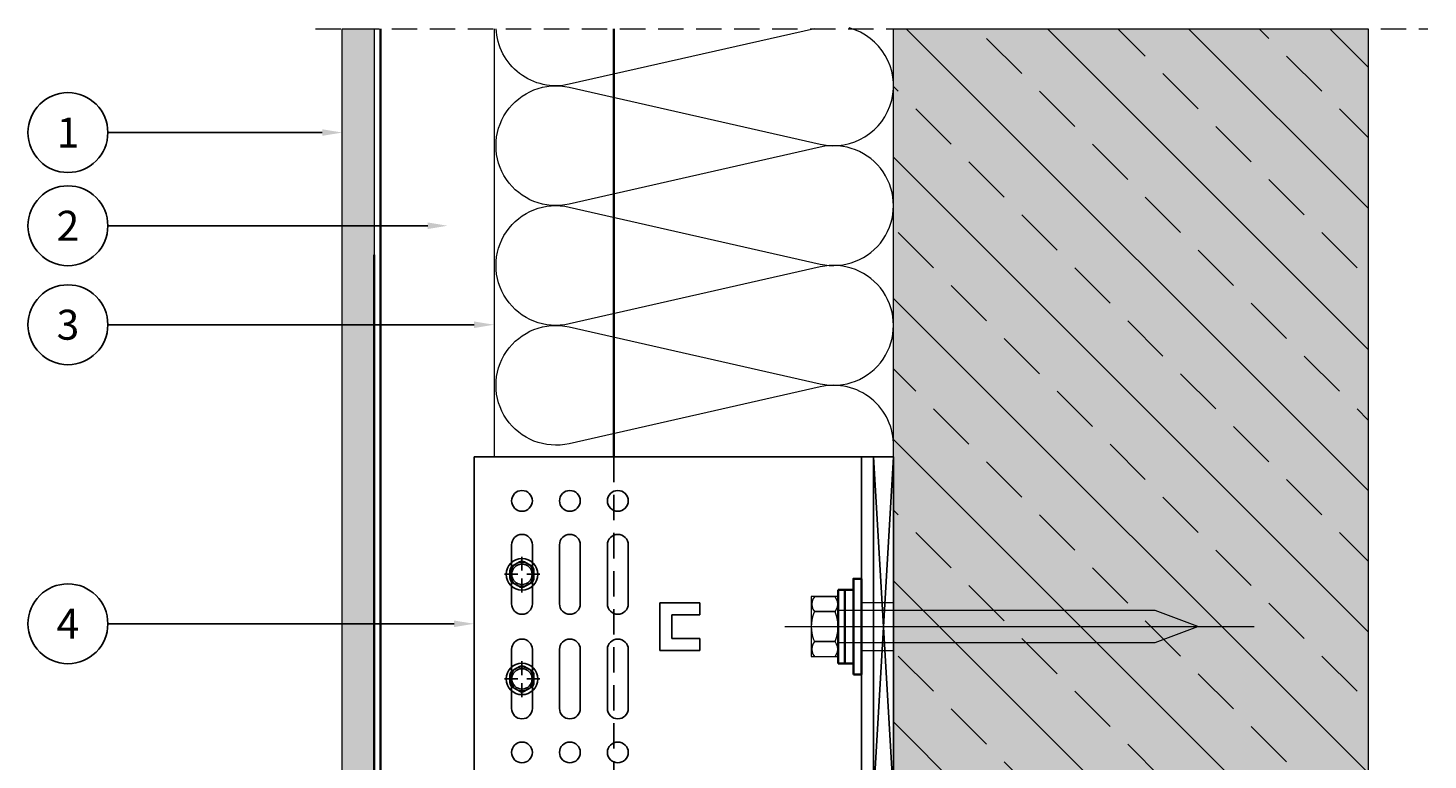
# Model space of a CAD drawing. Extents: x -1755 to -1405, y -5380 to -5014.
# Drawn here: x -1755 to -1405, y -5197 to -5014 of the extents above; entities that cross this region are included whole.
import ezdxf
from ezdxf import colors
from ezdxf.entities.mleader import LeaderData, LeaderLine
from ezdxf.enums import TextEntityAlignment as Align
from ezdxf.math import Vec2, Vec3

# ---------------------------------------------------------------- set-up
doc = ezdxf.new("R2010")
doc.units = 0
doc.header["$MEASUREMENT"] = 0
for name, pattern in [('AUSGEZOGEN', [0]), ('DASHDOT', [852.5, 680, -77.5, 17.5, -77.5]), ('DASHED', [135, 67.5, -67.5]), ('DASHED2', [9.525, 6.35, -3.175])]:
    doc.linetypes.add(name, pattern=pattern)
for name, color, linetype in [('LAYER01', 1, 'Continuous'), ('LAYER21', 213, 'Continuous'), ('RP_Descriptionnumber', 7, 'Continuous'), ('Schrauben', 251, 'Continuous'), ('TEXT - 10', 4, 'Continuous')]:
    doc.layers.add(name, color=color, linetype=linetype)
for name, color, linetype, lineweight in [('RP_breathable membrane', 7, 'DASHED2', 25), ('RP_Concrete', 251, 'Continuous', 15), ('RP_EPDM', 250, 'Continuous', 15), ('RP_Hilfslinie', 32, 'DASHED2', 15), ('RP_Platte', 251, 'Continuous', 15), ('RP_Wärmedämmung', 53, 'Continuous', 15)]:
    doc.layers.add(name, color=color, linetype=linetype, lineweight=lineweight)
doc.styles.add('Fulkers', font='calibri.ttf')

# ---------------------------------------------------------------- blocks, each defined once
blk = doc.blocks.new('schraube-ds')
at = {"layer": 'Schrauben', "linetype": 'DASHDOT'}
for p, q in [((0, 4.41), (0, 0.97)), ((-1.01, 0), (-4.41, 0)), ((4.49, 0), (1.21, 0)), ((0, -1.05), (0, -4.56))]:
    blk.add_line(p, q, dxfattribs=at)
at = {"layer": 'Schrauben', "linetype": 'Continuous'}
for p, q in [((-3, 0.99), (-3, -0.99)), ((-0.64, 3.09), (-2.36, 2.1)), ((2.36, 2.1), (0.64, 3.09)), ((3, 0.99), (3, -0.99)), ((-0.64, -3.09), (-2.36, -2.1)), ((2.36, -2.1), (0.64, -3.09))]:
    blk.add_line(p, q, dxfattribs=at)
for radius in [3.94, 3, 2.55]:
    blk.add_circle((0, 0), radius, dxfattribs=at)
for centre, start, end in [((-1.72, 0.99), 120, 180), ((0, 1.99), 60, 120), ((1.72, 0.99), 0, 60), ((-1.72, -0.99), 180, 240), ((0, -1.99), 240, 300), ((1.72, -0.99), 300, 0)]:
    blk.add_arc(centre, 1.28, start, end, dxfattribs=at)
blk = doc.blocks.new('2--C2EV-CI_U_M_90')
at = {"layer": 'LAYER21', "color": 213, "linetype": 'Continuous', "lineweight": 13}
for points in [[(6.8, -7.51), (6.8, 7.51), (0, 7.51), (0, -7.51)], [(6.8, -4), (86.12, -4), (96.8, 0), (86.12, 4), (6.8, 4)]]:
    blk.add_lwpolyline(points, close=True, dxfattribs=at)
for points in [[(5.99, 3.75), (6.34, 4.38, 0.258495), (6.34, 6.88), (5.99, 7.5), (0.81, 7.5), (0.46, 6.88, 0.258495), (0.46, 4.38), (0.81, 3.75)], [(5.99, -3.75), (6.19, -3.22, 0.18335), (6.19, 3.22), (5.99, 3.75), (0.81, 3.75), (0.61, 3.22, 0.183462), (0.61, -3.22), (0.81, -3.75)], [(5.99, -7.51), (6.34, -6.88, 0.258495), (6.34, -4.39), (5.99, -3.76), (0.81, -3.76), (0.46, -4.39, 0.258495), (0.46, -6.88), (0.81, -7.51)]]:
    blk.add_lwpolyline(points, format="xyb", close=True, dxfattribs=at)
for points in [[(5.99, 3.75), (0.81, 3.75)], [(-6.58, 0), (110.91, 0)], [(-0.61, 0), (7.41, 0)], [(5.99, -3.75), (0.81, -3.75)]]:
    blk.add_lwpolyline(points, dxfattribs=at)
blk = doc.blocks.new('X80_F_US_U_M_90')
at = {"layer": 'LAYER01', "color": 134, "linetype": 'Continuous', "lineweight": 35}
for points in [[(0, 9.25), (3.8, 9.25)], [(2.2, 9.25), (2.2, -9.25)], [(3.8, 9.25), (3.8, -9.25)], [(2.2, -9.25), (0, -9.25)], [(3.8, -9.25), (2.2, -9.25)]]:
    blk.add_lwpolyline(points, dxfattribs=at)
at = {"layer": 'LAYER01', "rotation": 180}
blk.add_blockref('2--C2EV-CI_U_M_90', (10.6, 0), dxfattribs=at)
blk = doc.blocks.new('bracket_GIP')
at = {"layer": 'LAYER01', "color": 134, "linetype": 'Continuous'}
for p, q in [((-5, 42.5), (-105, 42.5)), ((-95.6, 5.7), (-95.6, 20.5)), ((-90.4, 5.7), (-90.4, 20.5)), ((-83.6, 5.7), (-83.6, 20.5)), ((-78.4, 5.7), (-78.4, 20.5)), ((-71.6, 5.7), (-71.6, 20.5)), ((-66.4, 5.7), (-66.4, 20.5)), ((-58.5, 5.95), (-48.5, 5.95)), ((-58.5, -5.95), (-58.5, 5.95)), ((-48.5, 2.95), (-48.5, 5.95)), ((-48.5, 2.95), (-48.5, 5.95)), ((-55.5, -2.95), (-55.5, 2.95)), ((-55.5, 2.95), (-48.5, 2.95)), ((-48.5, -2.95), (-55.5, -2.95)), ((-48.5, -5.95), (-48.5, -2.95)), ((-48.5, -5.95), (-48.5, -2.95)), ((-95.6, -5.7), (-95.6, -20.5)), ((-90.4, -5.7), (-90.4, -20.5)), ((-83.6, -5.7), (-83.6, -20.5)), ((-78.4, -5.7), (-78.4, -20.5)), ((-71.6, -5.7), (-71.6, -20.5)), ((-66.4, -5.7), (-66.4, -20.5)), ((-48.5, -5.95), (-58.5, -5.95))]:
    blk.add_line(p, q, dxfattribs=at)
at = {"layer": 'LAYER01', "color": 134}
for p, q in [((-105, -42.5), (-105, 42.5)), ((-8, -42.5), (-8, 42.5)), ((-5, -42.5), (-5, 42.5)), ((-5, -42.5), (-105, -42.5))]:
    blk.add_line(p, q, dxfattribs=at)
at = {"layer": 'LAYER01', "color": 134, "linetype": 'AUSGEZOGEN'}
for p, q in [((0, -42.5), (-5, 42.5)), ((-5, -42.5), (0, 42.5))]:
    blk.add_line(p, q, dxfattribs=at)
blk.add_lwpolyline([(-5, -42.5), (-5, 42.5), (0, 42.5), (0, -42.5)], close=True, dxfattribs=at)
at = {"layer": 'LAYER01', "color": 134, "linetype": 'Continuous', "lineweight": 35}
blk.add_lwpolyline([(-10, -12), (-10, 12), (-8, 12), (-8, -12)], close=True, dxfattribs=at)
at = {"layer": 'LAYER01', "color": 134, "linetype": 'DASHED', "lineweight": 18}
for points in [[(-8, 6), (0, 6)], [(-8, -6), (0, -6)]]:
    blk.add_lwpolyline(points, dxfattribs=at)
at = {"layer": 'LAYER01', "color": 134, "linetype": 'Continuous'}
for centre in [(-93, 31.5), (-81, 31.5), (-69, 31.5), (-93, -31.5), (-81, -31.5), (-69, -31.5)]:
    blk.add_circle(centre, 2.6, dxfattribs=at)
for centre, start, end in [((-93, 20.5), 0, 180), ((-81, 20.5), 0, 180), ((-69, 20.5), 0, 180), ((-93, 5.7), 180, 0), ((-81, 5.7), 180, 0), ((-69, 5.7), 180, 0), ((-93, -5.7), 0, 180), ((-81, -5.7), 0, 180), ((-69, -5.7), 0, 180), ((-93, -20.5), 180, 0), ((-81, -20.5), 180, 0), ((-69, -20.5), 180, 0)]:
    blk.add_arc(centre, 2.6, start, end, dxfattribs=at)
at = {"layer": 'RP_breathable membrane', "color": 134}
blk.add_lwpolyline([(-70, 42.5), (-70, -42.5)], dxfattribs=at)
at = {"layer": 'LAYER01', "linetype": 'Continuous'}
for p in [(-93, 13.1), (-93, -13.1)]:
    blk.add_blockref('schraube-ds', p, dxfattribs=at)
at = {"layer": 'LAYER01', "rotation": 180}
blk.add_blockref('X80_F_US_U_M_90', (-10, 0), dxfattribs=at)
blk = doc.blocks.new('_TagCircle')
at = {"color": 0, "linetype": 'ByBlock', "lineweight": -2, "transparency": 16777216}
blk.add_circle((0, 0), 0.125, dxfattribs=at)
at = {"layer": 'TEXT - 10', "color": 0, "linetype": 'Continuous', "transparency": 16777216, "style": 'Fulkers'}
blk.add_attdef('TAGNUMBER', text='', height=0.09375, dxfattribs=at).set_placement((0, -0.046875), align=Align.CENTER)

msp = doc.modelspace()

# ---------------------------------------------------------------- hatches: boundary and pattern name
at = {"layer": 'RP_Concrete'}
for color in [256, 252]:
    msp.add_hatch(color=color, dxfattribs=at).paths.add_polyline_path([(-1419.48, -5013.72), (-1419.48, -5380.18), (-1538.34, -5380.18), (-1538.34, -5013.72)])
at = {"layer": 'RP_EPDM', "linetype": 'Continuous', "lineweight": 0}
h = msp.add_hatch(dxfattribs=at)
h.set_pattern_fill('ANSI33', color=256, scale=100, angle=90, style=0)
h.set_pattern_definition([(135, (-2368.02, -3438.428), (-17.67767, -17.67767), []), (135, (-2368.02, -3420.75), (-17.67767, -17.67767), [12.5, -6.25])])
h.paths.add_polyline_path([(-1538.34, -5013.72), (-1538.34, -5380.18), (-1419.48, -5380.18), (-1419.48, -5013.72)])
at = {"layer": 'RP_Platte', "linetype": 'Continuous', "lineweight": 0}
msp.add_hatch(color=256, dxfattribs=at).paths.add_polyline_path([(-1668.34, -5013.72), (-1676.34, -5013.72), (-1676.34, -5321.12), (-1668.34, -5321.12)])

# ---------------------------------------------------------------- linework, layer by layer
at = {"layer": 'LAYER01', "color": 134, "linetype": 'Continuous', "lineweight": 35}
for points in [[(-1666.74, -5013.72), (-1666.74, -5301.48)], [(-1608.34, -5013.72), (-1608.34, -5120.96)], [(-1668.34, -5070.33), (-1668.34, -5301.48)]]:
    msp.add_lwpolyline(points, dxfattribs=at)
at = {"layer": 'RP_Concrete', "ltscale": 400}
msp.add_lwpolyline([(-1419.48, -5013.72), (-1419.48, -5380.18), (-1538.34, -5380.18), (-1538.34, -5013.72)], close=True, dxfattribs=at)
msp.add_lwpolyline([(-1419.48, -5013.72), (-1419.48, -5380.18), (-1538.34, -5380.18), (-1538.34, -5013.72)], close=True, dxfattribs=at)
msp.add_lwpolyline([(-1419.48, -5013.72), (-1419.48, -5380.18), (-1538.34, -5380.18), (-1538.34, -5013.72)], close=True, dxfattribs=at)
at = {"layer": 'RP_Hilfslinie'}
msp.add_lwpolyline([(-1683.01, -5013.72), (-1404.51, -5013.72)], dxfattribs=at)
at = {"layer": 'RP_Platte', "linetype": 'Continuous', "lineweight": 0}
msp.add_lwpolyline([(-1676.34, -5013.72), (-1668.34, -5013.72), (-1668.34, -5321.12), (-1676.34, -5321.12)], close=True, dxfattribs=at)
at = {"layer": 'RP_Wärmedämmung'}
msp.add_lwpolyline([(-1638.34, -5013.72), (-1638.34, -5120.96)], dxfattribs=at)
for points in [[(-1558.13, -5013.72), (-1619.53, -5027.65, -0.466743), (-1637.83, -5013.72)], [(-1619.53, -5028.39), (-1556.66, -5042.65, 0.979083), (-1549.41, -5013.54)], [(-1619.53, -5058.39), (-1556.66, -5072.65, 1.252166), (-1556.66, -5043.39), (-1619.53, -5057.65, -1.252166), (-1619.53, -5028.39)], [(-1619.53, -5088.39), (-1556.66, -5102.65, 1.252166), (-1556.66, -5073.39), (-1619.53, -5087.65, -1.252166), (-1619.53, -5058.39)], [(-1538.35, -5118.31, 0.487137), (-1556.66, -5103.39), (-1619.53, -5117.65, -1.252166), (-1619.53, -5088.39)]]:
    msp.add_lwpolyline(points, format="xyb", dxfattribs=at)

# ---------------------------------------------------------------- block references
at = {"linetype": 'Continuous', "lineweight": 0}
msp.add_blockref('bracket_GIP', (-1538.35, -5163.46), dxfattribs=at)

# ---------------------------------------------------------------- leaders
at = {"layer": 'RP_Descriptionnumber', "lineweight": 0}
ml = msp.add_multileader_block('Standard', dxfattribs=at)
ml.set_content('_TagCircle', color=256, scale=80)
ml.set_attribute('TAGNUMBER', '1', width=0)
ml.set_leader_properties()
ml.build(insert=Vec2(0, 0))
ml.multileader.update_dxf_attribs({"text_right_attachment_type": 3, "dogleg_length": 4, "arrow_head_size": 5, "scale": 20})
ctx = ml.context
ctx.base_point, ctx.scale, ctx.char_height, ctx.arrow_head_size, ctx.landing_gap_size, ctx.plane_origin = Vec3(-1755.03, -5039.73), 20, 1.8, 5, 0.9, Vec3(-1806.83, -5274.38)
ctx.right_attachment = 3
notes = []
notes.append((ctx, [(1, (1, 1, 0), (-1723.53, -5039.73), (-1, 0), 11.49, [(0, [(-1676.34, -5039.73)], 0, [])])]))
ctx.block.insert = Vec3(-1745.03, -5039.73)
ml = msp.add_multileader_block('Standard', dxfattribs=at)
ml.set_content('_TagCircle', color=256, scale=80)
ml.set_attribute('TAGNUMBER', '2', width=0)
ml.set_leader_properties()
ml.build(insert=Vec2(0, 0))
ml.multileader.update_dxf_attribs({"text_right_attachment_type": 3, "dogleg_length": 4, "arrow_head_size": 5, "scale": 20})
ctx = ml.context
ctx.base_point, ctx.scale, ctx.char_height, ctx.arrow_head_size, ctx.landing_gap_size, ctx.plane_origin = Vec3(-1755.03, -5063.07), 20, 1.8, 5, 0.9, Vec3(-1806.83, -5297.71)
ctx.right_attachment = 3
notes.append((ctx, [(1, (1, 1, 0), (-1723.53, -5063.07), (-1, 0), 11.49, [(0, [(-1649.96, -5063.07)], 0, [])])]))
ctx.block.insert = Vec3(-1745.03, -5063.07)
ml = msp.add_multileader_block('Standard', dxfattribs=at)
ml.set_content('_TagCircle', color=256, scale=80)
ml.set_attribute('TAGNUMBER', '3', width=0)
ml.set_leader_properties()
ml.build(insert=Vec2(0, 0))
ml.multileader.update_dxf_attribs({"text_right_attachment_type": 3, "dogleg_length": 4, "arrow_head_size": 5, "scale": 20})
ctx = ml.context
ctx.base_point, ctx.scale, ctx.char_height, ctx.arrow_head_size, ctx.landing_gap_size, ctx.plane_origin = Vec3(-1755.03, -5087.86), 20, 1.8, 5, 0.9, Vec3(-1806.83, -5322.5)
ctx.right_attachment = 3
notes.append((ctx, [(1, (1, 1, 0), (-1723.53, -5087.86), (-1, 0), 11.49, [(0, [(-1638.34, -5087.86)], 0, [])])]))
ctx.block.insert = Vec3(-1745.03, -5087.86)
ml = msp.add_multileader_block('Standard', dxfattribs=at)
ml.set_content('_TagCircle', color=256, scale=80)
ml.set_attribute('TAGNUMBER', '4', width=0)
ml.set_leader_properties()
ml.build(insert=Vec2(0, 0))
ml.multileader.update_dxf_attribs({"text_right_attachment_type": 3, "dogleg_length": 4, "arrow_head_size": 5, "scale": 20})
ctx = ml.context
ctx.base_point, ctx.scale, ctx.char_height, ctx.arrow_head_size, ctx.landing_gap_size, ctx.plane_origin = Vec3(-1755.03, -5162.75), 20, 1.8, 5, 0.9, Vec3(-1806.83, -5397.4)
ctx.right_attachment = 3
notes.append((ctx, [(1, (1, 1, 0), (-1723.53, -5162.75), (-1, 0), 11.49, [(0, [(-1643.35, -5162.75)], 0, [])])]))
ctx.block.insert = Vec3(-1745.03, -5162.75)
for ctx, leaders in notes:
    for number, flags, end, landing, length, lines in leaders:
        leader = LeaderData()
        leader.index, (leader.has_last_leader_line, leader.has_dogleg_vector, leader.attachment_direction) = number, flags
        leader.last_leader_point, leader.dogleg_vector, leader.dogleg_length = Vec3(end), Vec3(landing), length
        for number, points, colour, breaks in lines:
            line = LeaderLine()
            line.index, line.vertices, line.color, line.breaks = number, Vec3.list(points), colors.encode_raw_color(colour), breaks
            leader.lines.append(line)
        ctx.leaders.append(leader)

doc.saveas('drawing.dxf')
